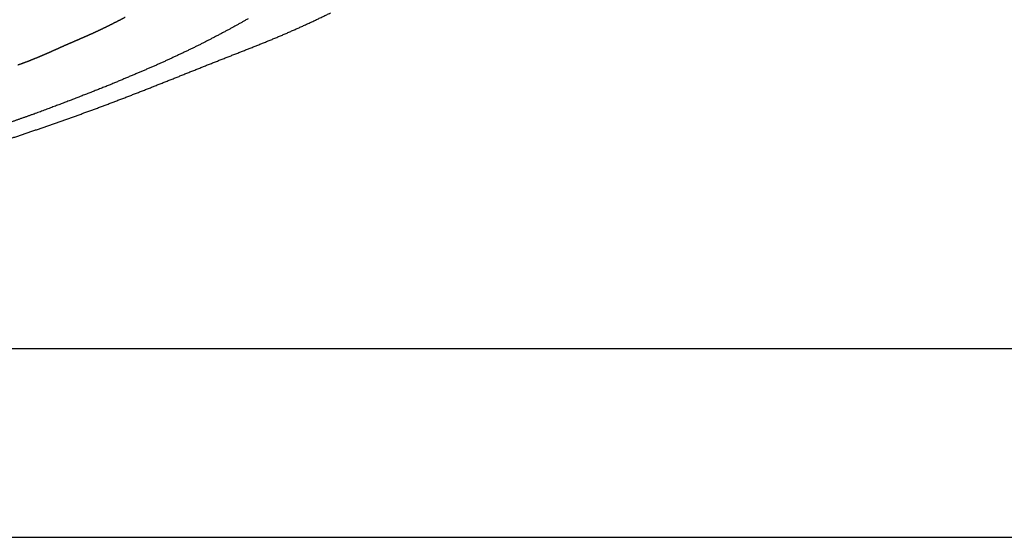
# Model space of a CAD drawing. Units: millimetres. Extents: x 3 to 958, y -104 to -3.
# Drawn here: x 867 to 912, y -104 to -81 of the extents above; entities that cross this region are included whole.
import ezdxf

# ---------------------------------------------------------------- set-up
doc = ezdxf.new("R2010")
doc.units = ezdxf.units.MM
for name, color, linetype in [('Polyline156', 7, 'CONTINUOUS'), ('Polyline157', 7, 'CONTINUOUS'), ('Polyline159', 7, 'CONTINUOUS'), ('Polyline171', 7, 'CONTINUOUS'), ('Polyline172', 7, 'CONTINUOUS')]:
    doc.layers.add(name, color=color, linetype=linetype)

msp = doc.modelspace()

# ---------------------------------------------------------------- linework, layer by layer
at = {"layer": 'Polyline156'}
for points in [[(879.817, -81.1451), (880.491, -80.8334)], [(880.491, -80.8334), (881.164, -80.5064)], [(879.141, -81.4442), (879.817, -81.1451)], [(877.768, -82.0096), (878.458, -81.7316)], [(878.458, -81.7316), (879.141, -81.4442)], [(876.36, -82.5643), (877.068, -82.2866)], [(877.068, -82.2866), (877.768, -82.0096)], [(875.646, -82.8461), (876.36, -82.5643)], [(874.205, -83.4216), (874.928, -83.1323)], [(874.928, -83.1323), (875.646, -82.8461)], [(873.484, -83.708), (874.205, -83.4216)], [(872.044, -84.2755), (872.763, -83.9932)], [(872.763, -83.9932), (873.484, -83.708)], [(871.327, -84.5498), (872.044, -84.2755)], [(869.911, -85.0771), (870.617, -84.818)], [(870.617, -84.818), (871.327, -84.5498)], [(868.52, -85.5713), (869.214, -85.3257)], [(869.214, -85.3257), (869.911, -85.0771)], [(867.143, -86.0446), (867.83, -85.81)], [(867.83, -85.81), (868.52, -85.5713)], [(866.455, -86.2753), (867.143, -86.0446)]]:
    msp.add_open_spline(points, degree=1, dxfattribs=at)
at = {"layer": 'Polyline157'}
for points in [[(877.407, -80.7748), (876.89, -81.0662)], [(876.375, -81.3467), (875.804, -81.6478)], [(876.89, -81.0662), (876.375, -81.3467)], [(875.804, -81.6478), (875.266, -81.9263)], [(874.706, -82.2001), (874.11, -82.481)], [(875.266, -81.9263), (874.706, -82.2001)], [(874.11, -82.481), (873.525, -82.7533)], [(872.925, -83.0184), (872.314, -83.2769)], [(873.525, -82.7533), (872.925, -83.0184)], [(871.647, -83.5596), (870.973, -83.8424)], [(872.314, -83.2769), (871.647, -83.5596)], [(870.973, -83.8424), (870.179, -84.1542)], [(869.382, -84.4647), (868.552, -84.7822)], [(870.179, -84.1542), (869.382, -84.4647)], [(868.552, -84.7822), (867.63, -85.1239)], [(867.63, -85.1239), (866.622, -85.4794)]]:
    msp.add_open_spline(points, degree=1, dxfattribs=at)
at = {"layer": 'Polyline159'}
for points in [[(871.126, -81.0432), (871.35, -80.9294)], [(871.35, -80.9294), (871.573, -80.8163)], [(871.573, -80.8163), (871.795, -80.6959)], [(870.222, -81.4723), (870.452, -81.3678)], [(870.452, -81.3678), (870.68, -81.2614)], [(870.68, -81.2614), (870.904, -81.1532)], [(870.904, -81.1532), (871.126, -81.0432)], [(869.31, -81.8691), (869.542, -81.7698)], [(869.542, -81.7698), (869.771, -81.67)], [(869.771, -81.67), (869.998, -81.5721)], [(869.998, -81.5721), (870.222, -81.4723)], [(868.151, -82.3812), (868.39, -82.2778)], [(868.39, -82.2778), (868.625, -82.1736)], [(868.625, -82.1736), (868.855, -82.0694)], [(868.855, -82.0694), (869.083, -81.968)], [(869.083, -81.968), (869.31, -81.8691)], [(867.148, -82.7881), (867.404, -82.692)], [(867.404, -82.692), (867.657, -82.5904)], [(867.657, -82.5904), (867.905, -82.4865)], [(867.905, -82.4865), (868.151, -82.3812)], [(866.89, -82.8812), (867.148, -82.7881)]]:
    msp.add_open_spline(points, degree=1, dxfattribs=at)
at = {"layer": 'Polyline171'}
for points in [[(863.118, -104.457), (873.607, -104.457)], [(873.607, -104.457), (883.845, -104.457)], [(883.845, -104.457), (893.811, -104.457)], [(893.811, -104.457), (903.486, -104.457)], [(903.486, -104.457), (912.854, -104.457)]]:
    msp.add_open_spline(points, degree=1, dxfattribs=at)
at = {"layer": 'Polyline172'}
for points in [[(863.118, -95.8395), (873.607, -95.8395)], [(873.607, -95.8395), (883.845, -95.8395)], [(883.845, -95.8395), (893.811, -95.8395)], [(893.811, -95.8395), (903.486, -95.8395)], [(903.486, -95.8395), (912.854, -95.8395)]]:
    msp.add_open_spline(points, degree=1, dxfattribs=at)

doc.saveas('drawing.dxf')
